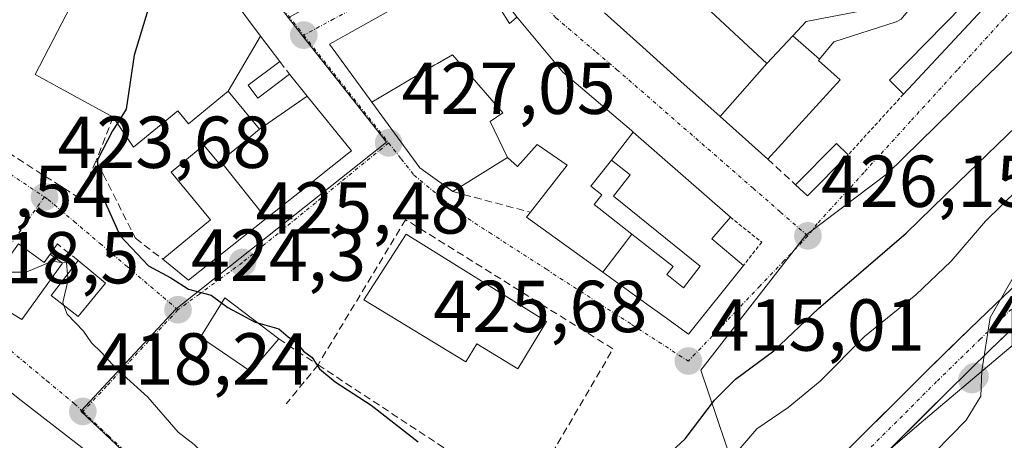
# Model space of a CAD drawing. Units: metres. Extents: x 573628 to 577081, y 4701062 to 4703412.
# Drawn here: x 575463 to 575597, y 4703015 to 4703073 of the extents above; entities that cross this region are included whole.
import ezdxf
from ezdxf.enums import TextEntityAlignment as Align

# ---------------------------------------------------------------- set-up
doc = ezdxf.new("R2010")
doc.units = ezdxf.units.M
doc.header["$MEASUREMENT"] = 0
for name, pattern in [('TRAZO_Y_PUNTO', [1, 0.5, -0.25, 0, -0.25]), ('TRAZOS', [0.75, 0.5, -0.25]), ('TRAZOSX2', [1.5, 1, -0.5])]:
    doc.linetypes.add(name, pattern=pattern)
for name, color, linetype, lineweight in [('Arbolado forestal CxS', 92, 'Continuous', 0), ('Carretera de calzada única', 19, 'Continuous', 13), ('Carretera de calzada única Cxs', 19, 'Continuous', 13), ('Carretera de calzada única eje', 19, 'TRAZO_Y_PUNTO', 0), ('Carátula', 7, 'Continuous', 5), ('Curva de nivel maestra', 36, 'Continuous', 30), ('Curva de nivel normal', 36, 'Continuous', 0), ('Edificación', 1, 'Continuous', 13), ('Edificación Cxs', 1, 'Continuous', 13), ('Edificación ligera', 1, 'Continuous', 0), ('Edificación ligera Cxs', 1, 'Continuous', 0), ('Muro lineal', 1, 'TRAZOSX2', 13), ('Núcleo urbano CxS', 19, 'Continuous', 0), ('Obra de contención lineal', 1, 'TRAZOSX2', 13), ('Punto de cota en terreno', 7, 'Continuous', 0), ('Rótulo de punto de cota en terreno', 19, 'Continuous', 0), ('Valla', 19, 'TRAZOS', 0), ('Vegetación y arbolados urbanos CxS', 144, 'Continuous', 0), ('Vía urbana eje', 5, 'TRAZO_Y_PUNTO', 0)]:
    doc.layers.add(name, color=color, linetype=linetype, lineweight=lineweight)
doc.styles.add('Arial', font='txt', dxfattribs={"height": 0.2})

# ---------------------------------------------------------------- blocks, each defined once
blk = doc.blocks.new('*U188')
at = {"layer": 'Curva de nivel normal', "color": 36, "linetype": 'Continuous', "lineweight": 0}
blk.add_polyline3d([(575536.399, 4702967.5571, 415), (575537.45, 4702967.63, 415), (575538.31, 4702968.52, 415), (575539.45, 4702971.41, 415), (575542.28, 4702973.66, 415), (575549.95, 4702976.94, 415), (575556.66, 4702980.73, 415), (575566.33, 4702992.07, 415), (575570.45, 4702997.16, 415), (575576.92, 4703003.34, 415), (575582.32, 4703007.95, 415), (575587.36, 4703013.59, 415), (575591.64, 4703017.94, 415), (575593.63, 4703021.22, 415), (575593.79, 4703024.66, 415), (575594.9, 4703031.93, 415), (575598.9, 4703038.86, 415)], dxfattribs=at)
blk = doc.blocks.new('5PATER')
at = {"layer": 'Carátula', "linetype": 'Continuous', "lineweight": 5}
h = blk.add_hatch(color=250, dxfattribs=at)
edge = h.paths.add_edge_path()
edge.add_ellipse((0, 0.01), major_axis=(-1.33, -1.34), ratio=0.999422, start_angle=0, end_angle=360)

msp = doc.modelspace()

# ---------------------------------------------------------------- linework, layer by layer
at = {"layer": 'Arbolado forestal CxS', "color": 92, "linetype": 'Continuous', "lineweight": 0}
for points in [[(575526.08, 4702892.8, 396.08), (575539.11, 4702912.89, 398.97), (575538.93, 4702913.03, 399.1), (575539.29, 4702913.08, 399.02), (575548.38, 4702922.55, 400.49), (575557.01, 4702932.46, 400.3), (575559.52, 4702943, 400.95), (575559.84, 4702944.32, 400.88), (575552.86, 4702961.47, 409.59), (575549.06, 4702971.74, 414.25), (575565.4, 4703000.32, 415.01), (575585.25, 4703017.41, 414.93), (575619.22, 4703046.07, 412.87), (575641.56, 4703063.98, 413.89), (575664.66, 4703090.13, 415.16), (575668.24, 4703106.35, 416.02), (575668.71, 4703113.39, 416.48), (575668.9, 4703116.19, 416.67), (575673.75, 4703109.53, 415.21), (575691.37, 4703079.96, 416.6), (575700.23, 4703082, 418.79), (575701.42, 4703087.11, 416.8), (575708, 4703121.83, 414.84), (575757.84, 4703133.75, 418.33)], [(575668.9, 4703116.19, 416.67), (575668.71, 4703113.39, 416.48), (575668.24, 4703106.35, 416.02), (575664.66, 4703090.13, 415.16), (575641.56, 4703063.98, 413.89), (575619.22, 4703046.07, 412.87), (575585.25, 4703017.41, 414.93), (575565.4, 4703000.32, 415.01)]]:
    msp.add_polyline3d(points, dxfattribs=at)
at = {"layer": 'Carretera de calzada única', "color": 19, "linetype": 'Continuous', "lineweight": 13}
for points in [[(575546.93, 4702974.55), (575544.78, 4702974.95), (575549.26, 4702982.67), (575556.31, 4702993.92), (575564.63, 4703001.44), (575575.18, 4703013.57), (575586.22, 4703024.61), (575592.19, 4703030.44), (575598.88, 4703036.86), (575607.34, 4703043.58), (575616.28, 4703049.72), (575623.32, 4703054.24), (575630.64, 4703058.89), (575638.59, 4703064.12), (575642.72, 4703067.4), (575646.42, 4703070.78), (575649.81, 4703074.37), (575656.25, 4703081.15), (575660.12, 4703085.4), (575662.92, 4703089.09)], [(575639.88, 4703059.63), (575632.72, 4703055.47), (575625.48, 4703050.87), (575618.5, 4703046.39), (575609.72, 4703040.36), (575601.51, 4703033.85), (575594.97, 4703027.57), (575589.03, 4703021.76), (575578.11, 4703010.84), (575567.49, 4702998.63), (575559.41, 4702991.33), (575552.7, 4702980.62), (575549.01, 4702974.17), (575546.93, 4702974.55)]]:
    msp.add_lwpolyline(points, dxfattribs=at)
at = {"layer": 'Carretera de calzada única Cxs', "color": 19, "linetype": 'Continuous', "lineweight": 13}
for points in [[(575575.18, 4703013.57, 415.24), (575577.94, 4703016.33, 415.34), (575580.7, 4703019.09, 415.34), (575583.46, 4703021.85, 415.32), (575586.22, 4703024.61, 415.25), (575589.2, 4703027.52, 415.22), (575592.19, 4703030.44, 415.12), (575595.53, 4703033.65, 414.98), (575598.88, 4703036.86, 414.92)], [(575598.24, 4703030.71, 414.77), (575594.97, 4703027.57, 414.89), (575592, 4703024.67, 414.99), (575589.03, 4703021.76, 415.07), (575586.3, 4703019.03, 415.17), (575583.57, 4703016.3, 415.13), (575580.84, 4703013.57, 415.17)]]:
    msp.add_polyline3d(points, dxfattribs=at)
at = {"layer": 'Carretera de calzada única eje', "color": 19, "linetype": 'TRAZO_Y_PUNTO', "lineweight": 0}
msp.add_lwpolyline([(575646.63, 4703067.37), (575640.81, 4703062.48), (575631.68, 4703057.18), (575624.4, 4703052.55), (575617.39, 4703048.06), (575608.53, 4703041.97), (575600.19, 4703035.36), (575593.58, 4703029.01), (575587.62, 4703023.19), (575576.64, 4703012.21), (575566.06, 4703000.03), (575557.86, 4702992.63), (575550.98, 4702981.65), (575546.93, 4702974.55)], dxfattribs=at)
at = {"layer": 'Curva de nivel maestra', "color": 36, "linetype": 'Continuous', "lineweight": 30}
for points in [[(575483.65, 4703083.16, 425), (575481.84, 4703079.2, 425), (575478.34, 4703067.68, 425), (575477.29, 4703060.31, 425), (575476.07, 4703058.38, 425)], [(575476.07, 4703058.38, 425), (575475.42, 4703057.35, 425), (575473.37, 4703053.42, 425), (575473.44, 4703049.74, 425), (575476.45, 4703043.07, 425), (575480.32, 4703038.95, 425), (575483.34, 4703037.31, 425), (575485.76, 4703035.78, 425), (575488.83, 4703034.95, 425), (575490.27, 4703033.9, 425)], [(575547.3, 4703009.74, 425), (575553.38, 4703015.41, 425), (575557.37, 4703020.68, 425), (575560.24, 4703023.5, 425), (575565.43, 4703027.39, 425), (575571.53, 4703033.14, 425), (575583.45, 4703043.41, 425), (575590.59, 4703050.35, 425), (575599.77, 4703059.23, 425)], [(575490.27, 4703033.9, 425), (575491.1, 4703033.29, 425), (575494.84, 4703031.28, 425), (575495.19, 4703031.18, 425)], [(575495.19, 4703031.18, 425), (575498.07, 4703030.36, 425), (575499.32, 4703029.28, 425), (575500.51, 4703028.47, 425), (575501.39, 4703027.35, 425), (575502.59, 4703026.46, 425), (575503.6, 4703024.93, 425), (575505.71, 4703023.15, 425), (575510.62, 4703019.97, 425), (575517.04, 4703015, 425)]]:
    msp.add_polyline3d(points, dxfattribs=at)
at = {"layer": 'Curva de nivel normal', "color": 36, "linetype": 'Continuous', "lineweight": 0}
for points in [[(575524.99, 4703079.54, 430), (575524.64, 4703078.51, 430), (575524.65, 4703076.58, 430), (575525.81, 4703075.34, 430), (575528.16, 4703074.06, 430), (575529.47, 4703071.96, 430), (575530.36, 4703072.75, 430), (575530.39, 4703072.96, 430)], [(575503.66, 4703004.96, 420), (575507.18, 4703003.62, 420), (575511, 4702999.8, 420), (575511.58, 4702995.77, 420), (575513.38, 4702993.39, 420), (575516.46, 4702992.09, 420), (575520.04, 4702990, 420), (575523.15, 4702987.44, 420), (575526.4, 4702986.29, 420), (575529.66, 4702985.3, 420), (575532.54, 4702985.9, 420), (575534.59, 4702987.49, 420), (575543.15, 4702997.03, 420), (575550.78, 4703003.5, 420), (575559.02, 4703011.92, 420), (575563.14, 4703016.76, 420), (575567.4, 4703019.67, 420), (575571.78, 4703023.23, 420), (575577.78, 4703029.32, 420), (575584.78, 4703035, 420), (575589.61, 4703039.6, 420), (575594.26, 4703045.04, 420), (575598.69, 4703049.37, 420)], [(575460.02, 4703038.36, 420), (575460.12, 4703038.09, 420), (575463.66, 4703038.12, 420), (575467.17, 4703039.58, 420), (575468.45, 4703039.43, 420)], [(575468.45, 4703039.43, 420), (575469.14, 4703039.35, 420), (575469.29, 4703037.81, 420)], [(575469.29, 4703037.81, 420), (575469.36, 4703037.12, 420), (575468.66, 4703033.96, 420), (575468.8, 4703033.57, 420)], [(575468.8, 4703033.57, 420), (575469.23, 4703032.37, 420), (575471.45, 4703030.07, 420), (575472.57, 4703028.46, 420), (575473.88, 4703027.21, 420), (575475.9, 4703024.98, 420), (575480.22, 4703021.05, 420), (575484.33, 4703016.3, 420), (575486.52, 4703014.6, 420), (575487.6, 4703013.47, 420), (575489.38, 4703012.63, 420), (575491.77, 4703010.97, 420), (575498.54, 4703007.37, 420)]]:
    msp.add_polyline3d(points, dxfattribs=at)
at = {"layer": 'Edificación', "color": 1, "linetype": 'Continuous', "lineweight": 13}
for points in [[(575491.16, 4703062.74, 426.49), (575485.76, 4703058.3, 426.3), (575484.28, 4703060.09, 426.17), (575478.28, 4703055.11, 425.86), (575475.51, 4703059.22, 424.73), (575464.89, 4703065.04, 423.23), (575475.78, 4703086.06, 424.08), (575476.3, 4703087.07, 424.15), (575487.46, 4703081.13, 425.44), (575489.55, 4703078.33, 425.82), (575495.58, 4703070.27, 426.67)], [(575544.85, 4703084.84, 430.45), (575564.49, 4703066.52, 428.12)], [(575568.04, 4703070.31, 428.25), (575569.85, 4703072.24, 428.43), (575580.96, 4703074.38, 427.79), (575582.01, 4703075.06, 427.76), (575584.92, 4703078.08, 427.91), (575587.01, 4703081.9, 427.62), (575596.42, 4703076.68, 426.59), (575583.1, 4703062.34, 426.38), (575581.19, 4703064.26, 426.46), (575591.22, 4703074.47, 426.73), (575586.48, 4703077.07, 427.47), (575582.8, 4703072.55, 427.19), (575582.09, 4703072.22, 427.23), (575573.62, 4703069.49, 427.37), (575571.69, 4703067.11, 427.21)], [(575510.72, 4703061.24, 427.29), (575504.94, 4703069.16, 427.27), (575514.95, 4703074.77, 428.86), (575515.01, 4703074.8, 428.87), (575517.57, 4703076.24, 429.28), (575517.79, 4703076.36, 429.31), (575524.51, 4703080.13, 429.95), (575530.32, 4703073.05, 429.97), (575530.38, 4703072.98, 429.96), (575536.7, 4703065.34, 429.69), (575546.07, 4703057.38, 428.5), (575546.3, 4703057.18, 428.47)], [(575558.16, 4703059.29, 427.85), (575558.15, 4703059.3, 427.85), (575552.81, 4703064.08, 428.67), (575547.6, 4703068.75, 429.33), (575542.38, 4703073.42, 429.83)], [(575491.16, 4703062.74, 426.49), (575495.58, 4703070.27, 426.67)], [(575491.16, 4703062.74, 426.49), (575495.58, 4703070.27, 426.67)], [(575495.58, 4703070.27, 426.67), (575498.17, 4703066.8, 426.91), (575493.87, 4703063.56, 426.66), (575495.19, 4703061.81, 426.68), (575499.5, 4703065.06, 426.99), (575501.93, 4703062.06, 427.13)], [(575564.49, 4703066.52, 428.12), (575568.04, 4703070.31, 428.25)], [(575571.69, 4703067.11, 427.21), (575568.04, 4703070.31, 428.25)], [(575571.69, 4703067.11, 427.21), (575568.04, 4703070.31, 428.25)], [(575510.72, 4703061.24, 427.29), (575519.3, 4703066.34, 429.01), (575519.66, 4703066.54, 429.07), (575521.7, 4703067.69, 429.37), (575528.55, 4703059.83, 428.75), (575526.83, 4703058.64, 428.4), (575529.19, 4703053.71, 427.86)], [(575510.72, 4703061.24, 427.29), (575519.3, 4703066.34, 429.01), (575519.66, 4703066.54, 429.07), (575521.7, 4703067.69, 429.37), (575528.55, 4703059.83, 428.75), (575526.83, 4703058.64, 428.4), (575529.19, 4703053.71, 427.86)], [(575571.69, 4703067.11, 427.21), (575571.54, 4703066.92, 427.21), (575574.49, 4703064.29, 426.64), (575564.64, 4703053.5, 426.87), (575558.16, 4703059.29, 427.85)], [(575558.16, 4703059.29, 427.85), (575564.49, 4703066.52, 428.12)], [(575558.16, 4703059.29, 427.85), (575564.49, 4703066.52, 428.12)], [(575495.42, 4703057.58, 426.55), (575491.16, 4703062.74, 426.49)], [(575501.93, 4703062.06, 427.13), (575495.42, 4703057.58, 426.55)], [(575501.93, 4703062.06, 427.13), (575495.42, 4703057.58, 426.55)], [(575501.93, 4703062.06, 427.13), (575507.96, 4703054.63, 426.99), (575507.6, 4703054.34, 426.98), (575500.22, 4703048.49, 426.31), (575496.33, 4703045.4, 426.13)], [(575529.19, 4703053.71, 427.86), (575521.76, 4703049.07, 426.73), (575518.07, 4703051.71, 426.86), (575517.24, 4703052.3, 426.86), (575510.72, 4703061.24, 427.29)], [(575490.13, 4703053.22, 426.34), (575494.01, 4703056.41, 426.47), (575495.42, 4703057.58, 426.55)], [(575546.3, 4703057.18, 428.47), (575559.53, 4703045.59, 426.59), (575557.01, 4703042.63, 426.35), (575561.32, 4703039.01, 426.11), (575553.85, 4703029.63, 425.79), (575550.5, 4703032.05, 425.93), (575548.15, 4703033.75, 425.95), (575542.15, 4703038.09, 426.14)], [(575543.33, 4703053.34, 427.52), (575546.3, 4703057.18, 428.47)], [(575543.33, 4703053.34, 427.52), (575546.3, 4703057.18, 428.47)], [(575496.33, 4703045.4, 426.13), (575485.74, 4703037, 424.94), (575482.24, 4703039.85, 425.33), (575488.76, 4703045.23, 426.2), (575483.39, 4703051.72, 426.21), (575487.83, 4703055.42, 426.34), (575489.85, 4703052.99, 426.33), (575490.13, 4703053.22, 426.34)], [(575542.15, 4703038.09, 426.14), (575531.76, 4703045.59, 426.96), (575532.3, 4703046.26, 427.12), (575537.3, 4703052.68, 427.9), (575533.21, 4703055.48, 428.38), (575530.55, 4703052.51, 427.89), (575529.19, 4703053.71, 427.86)], [(575490.13, 4703053.22, 426.34), (575496.33, 4703045.4, 426.13)], [(575490.13, 4703053.22, 426.34), (575496.33, 4703045.4, 426.13)], [(575543.33, 4703053.34, 427.52), (575540.55, 4703049.8, 426.91), (575542.04, 4703048.64, 426.63), (575541, 4703047.31, 426.59), (575546.11, 4703043.29, 426.39)], [(575543.33, 4703053.34, 427.52), (575540.55, 4703049.8, 426.91), (575542.04, 4703048.64, 426.63), (575541, 4703047.31, 426.59), (575546.11, 4703043.29, 426.39)], [(575546.11, 4703043.29, 426.39), (575551.74, 4703038.86, 426.12), (575550.89, 4703037.76, 426.1), (575551.09, 4703037.6, 426.09), (575553.14, 4703035.98, 426.04), (575555.44, 4703038.9, 426.12), (575543.6, 4703048.47, 426.63), (575545.87, 4703051.35, 427.36), (575543.33, 4703053.34, 427.52)], [(575546.11, 4703043.29, 426.39), (575551.74, 4703038.86, 426.12), (575550.89, 4703037.76, 426.1), (575551.09, 4703037.6, 426.09), (575553.14, 4703035.98, 426.04), (575555.44, 4703038.9, 426.12), (575543.6, 4703048.47, 426.63), (575545.87, 4703051.35, 427.36), (575543.33, 4703053.34, 427.52)], [(575475.46, 4703010.92, 417), (575488.17, 4702999.51, 415.88), (575486.03, 4702995.77, 415.2), (575469.6, 4703002.02, 413.75), (575472.35, 4703006.1, 414.78), (575468.54, 4703009.06, 414.78), (575467, 4703010.27, 415.1), (575464.1, 4703006.63, 413.88), (575462.94, 4703005.13, 413.72), (575437.96, 4703024.8, 414.39), (575436.24, 4703028.27, 414.74), (575433.58, 4703029.97, 414.16), (575434.6, 4703031.53, 414.36), (575432.37, 4703032.99, 413.86), (575433.41, 4703034.59, 414.15), (575430.98, 4703036.11, 413.7), (575432.02, 4703037.69, 413.91), (575428.58, 4703039.99, 413.61), (575432.51, 4703045.99, 414.27), (575456.22, 4703028.72, 418.61), (575455.1, 4703026.94, 418.21), (575462.55, 4703020.93, 418.17), (575475.46, 4703010.92, 417)], [(575534.51, 4703031.38, 425.98), (575530.58, 4703024.94, 425.78), (575525.03, 4703028.33, 425.81), (575523.53, 4703025.86, 425.72), (575509.62, 4703034.32, 425.71), (575515.39, 4703043.27, 426.52), (575534.51, 4703031.38, 425.98)], [(575542.15, 4703038.09, 426.14), (575546.11, 4703043.29, 426.39)], [(575542.15, 4703038.09, 426.14), (575546.11, 4703043.29, 426.39)], [(575462.62, 4703041.96, 420.82), (575466.11, 4703039.43, 420.44), (575466.92, 4703040.55, 421.34), (575468.6, 4703039.32, 421.5), (575463.78, 4703032.63, 418.77), (575463.05, 4703031.64, 418.71), (575457.57, 4703034.97, 418.69), (575462.62, 4703041.96, 420.82)], [(575474.47, 4703036.6, 422.86), (575470.74, 4703032.06, 420.32), (575467.07, 4703034.91, 419.41), (575470.73, 4703039.68, 422.74), (575474.47, 4703036.6, 422.86)], [(575498.05, 4703029, 423.75), (575494.26, 4703024.57, 421.88), (575487.39, 4703029.26, 422.41), (575490.71, 4703034.6, 425.02), (575498.05, 4703029, 423.75)]]:
    msp.add_polyline3d(points, dxfattribs=at)
at = {"layer": 'Edificación Cxs', "color": 1, "linetype": 'Continuous', "lineweight": 13}
for points in [[(575495.58, 4703070.27, 426.67), (575491.16, 4703062.74, 426.49), (575485.76, 4703058.3, 426.3), (575484.28, 4703060.09, 426.17), (575478.28, 4703055.11, 425.86), (575475.51, 4703059.22, 424.73), (575464.89, 4703065.04, 423.23), (575475.78, 4703086.06, 424.08), (575476.3, 4703087.07, 424.15), (575487.46, 4703081.13, 425.44), (575489.55, 4703078.33, 425.82), (575495.58, 4703070.27, 426.67)], [(575571.69, 4703067.11, 427.21), (575568.04, 4703070.31, 428.25), (575569.85, 4703072.24, 428.43), (575580.96, 4703074.38, 427.79), (575582.01, 4703075.06, 427.76), (575584.92, 4703078.08, 427.91), (575587.01, 4703081.9, 427.62), (575596.42, 4703076.68, 426.59), (575583.1, 4703062.34, 426.38), (575581.19, 4703064.26, 426.46), (575591.22, 4703074.47, 426.73), (575586.48, 4703077.07, 427.47), (575582.8, 4703072.55, 427.19), (575582.09, 4703072.22, 427.23), (575573.62, 4703069.49, 427.37), (575571.69, 4703067.11, 427.21)], [(575501.93, 4703062.06, 427.13), (575495.42, 4703057.58, 426.55), (575491.16, 4703062.74, 426.49), (575495.58, 4703070.27, 426.67), (575498.17, 4703066.8, 426.91), (575493.87, 4703063.56, 426.66), (575495.19, 4703061.81, 426.68), (575499.5, 4703065.06, 426.99), (575501.93, 4703062.06, 427.13)], [(575571.69, 4703067.11, 427.21), (575571.54, 4703066.92, 427.21), (575574.49, 4703064.29, 426.64), (575564.64, 4703053.5, 426.87), (575558.16, 4703059.29, 427.85), (575564.49, 4703066.52, 428.12), (575568.04, 4703070.31, 428.25), (575571.69, 4703067.11, 427.21)], [(575529.19, 4703053.71, 427.86), (575521.76, 4703049.07, 426.73), (575518.07, 4703051.71, 426.86), (575517.24, 4703052.3, 426.86), (575510.72, 4703061.24, 427.29), (575519.3, 4703066.34, 429.01), (575519.66, 4703066.54, 429.07), (575521.7, 4703067.69, 429.37), (575528.55, 4703059.83, 428.75), (575526.83, 4703058.64, 428.4), (575529.19, 4703053.71, 427.86)], [(575496.33, 4703045.4, 426.13), (575490.13, 4703053.22, 426.34), (575494.01, 4703056.41, 426.47), (575495.42, 4703057.58, 426.55), (575501.93, 4703062.06, 427.13), (575507.96, 4703054.63, 426.99), (575507.6, 4703054.34, 426.98), (575500.22, 4703048.49, 426.31), (575496.33, 4703045.4, 426.13)], [(575542.15, 4703038.09, 426.14), (575546.11, 4703043.29, 426.39), (575551.74, 4703038.86, 426.12), (575550.89, 4703037.76, 426.1), (575551.09, 4703037.6, 426.09), (575553.14, 4703035.98, 426.04), (575555.44, 4703038.9, 426.12), (575543.6, 4703048.47, 426.63), (575545.87, 4703051.35, 427.36), (575543.33, 4703053.34, 427.52), (575546.3, 4703057.18, 428.47), (575559.53, 4703045.59, 426.59), (575557.01, 4703042.63, 426.35), (575561.32, 4703039.01, 426.11), (575553.85, 4703029.63, 425.79), (575550.5, 4703032.05, 425.93), (575548.15, 4703033.75, 425.95), (575542.15, 4703038.09, 426.14)], [(575490.13, 4703053.22, 426.34), (575496.33, 4703045.4, 426.13), (575485.74, 4703037, 424.94), (575482.24, 4703039.85, 425.33), (575488.76, 4703045.23, 426.2), (575483.39, 4703051.72, 426.21), (575487.83, 4703055.42, 426.34), (575489.85, 4703052.99, 426.33), (575490.13, 4703053.22, 426.34)], [(575546.11, 4703043.29, 426.39), (575541, 4703047.31, 426.59), (575542.04, 4703048.64, 426.63), (575540.55, 4703049.8, 426.91), (575543.33, 4703053.34, 427.52), (575545.87, 4703051.35, 427.36), (575543.6, 4703048.47, 426.63), (575555.44, 4703038.9, 426.12), (575553.14, 4703035.98, 426.04), (575551.09, 4703037.6, 426.09), (575550.89, 4703037.76, 426.1), (575551.74, 4703038.86, 426.12), (575546.11, 4703043.29, 426.39)], [(575475.46, 4703010.92, 417), (575488.17, 4702999.51, 415.88), (575486.03, 4702995.77, 415.2), (575469.6, 4703002.02, 413.75), (575472.35, 4703006.1, 414.78), (575468.54, 4703009.06, 414.78), (575467, 4703010.27, 415.1), (575464.1, 4703006.63, 413.88), (575462.94, 4703005.13, 413.72), (575437.96, 4703024.8, 414.39), (575436.24, 4703028.27, 414.74), (575433.58, 4703029.97, 414.16), (575434.6, 4703031.53, 414.36), (575432.37, 4703032.99, 413.86), (575433.41, 4703034.59, 414.15), (575430.98, 4703036.11, 413.7), (575432.02, 4703037.69, 413.91), (575428.58, 4703039.99, 413.61), (575432.51, 4703045.99, 414.27), (575456.22, 4703028.72, 418.61), (575455.1, 4703026.94, 418.21), (575462.55, 4703020.93, 418.17), (575475.46, 4703010.92, 417)], [(575534.51, 4703031.38, 425.98), (575530.58, 4703024.94, 425.78), (575525.03, 4703028.33, 425.81), (575523.53, 4703025.86, 425.72), (575509.62, 4703034.32, 425.71), (575515.39, 4703043.27, 426.52), (575534.51, 4703031.38, 425.98)], [(575462.62, 4703041.96, 420.82), (575466.11, 4703039.43, 420.44), (575466.92, 4703040.55, 421.34), (575468.6, 4703039.32, 421.5), (575463.78, 4703032.63, 418.77), (575463.05, 4703031.64, 418.71), (575457.57, 4703034.97, 418.69), (575462.62, 4703041.96, 420.82)], [(575474.47, 4703036.6, 422.86), (575470.74, 4703032.06, 420.32), (575467.07, 4703034.91, 419.41), (575470.73, 4703039.68, 422.74), (575474.47, 4703036.6, 422.86)], [(575498.05, 4703029, 423.75), (575494.26, 4703024.57, 421.88), (575487.39, 4703029.26, 422.41), (575490.71, 4703034.6, 425.02), (575498.05, 4703029, 423.75)]]:
    msp.add_polyline3d(points, close=True, dxfattribs=at)
for points in [[(575544.85, 4703084.84, 430.45), (575564.49, 4703066.52, 428.12), (575564.49, 4703066.52, 428.12), (575558.16, 4703059.29, 427.85), (575558.15, 4703059.3, 427.85), (575552.81, 4703064.08, 428.67), (575547.6, 4703068.75, 429.33), (575542.38, 4703073.42, 429.83)], [(575530.38, 4703072.98, 429.96), (575536.7, 4703065.34, 429.69), (575546.07, 4703057.38, 428.5), (575546.3, 4703057.18, 428.47), (575546.3, 4703057.18, 428.47), (575543.33, 4703053.34, 427.52), (575540.55, 4703049.8, 426.91), (575542.04, 4703048.64, 426.63), (575541, 4703047.31, 426.59), (575546.11, 4703043.29, 426.39), (575542.15, 4703038.09, 426.14), (575531.76, 4703045.59, 426.96), (575532.3, 4703046.26, 427.12), (575537.3, 4703052.68, 427.9), (575533.21, 4703055.48, 428.38), (575530.55, 4703052.51, 427.89), (575529.19, 4703053.71, 427.86), (575526.83, 4703058.64, 428.4), (575528.55, 4703059.83, 428.75), (575521.7, 4703067.69, 429.37), (575519.66, 4703066.54, 429.07), (575519.3, 4703066.34, 429.01), (575510.72, 4703061.24, 427.29), (575504.94, 4703069.16, 427.27), (575514.95, 4703074.77, 428.86)]]:
    msp.add_polyline3d(points, dxfattribs=at)
at = {"layer": 'Edificación ligera', "color": 1, "linetype": 'Continuous', "lineweight": 0}
msp.add_polyline3d([(575575.57, 4703054.09, 426.35), (575570.02, 4703048.5, 426.34), (575568.39, 4703050.01, 426.47), (575574, 4703055.65, 426.43), (575575.57, 4703054.09, 426.35)], dxfattribs=at)
at = {"layer": 'Edificación ligera Cxs', "color": 1, "linetype": 'Continuous', "lineweight": 0}
msp.add_polyline3d([(575575.57, 4703054.09, 426.35), (575570.02, 4703048.5, 426.34), (575568.39, 4703050.01, 426.47), (575574, 4703055.65, 426.43), (575575.57, 4703054.09, 426.35)], close=True, dxfattribs=at)
at = {"layer": 'Muro lineal', "color": 1, "linetype": 'TRAZOSX2', "lineweight": 13}
for points in [[(575498.17, 4703066.8, 426.91), (575499.5, 4703065.06, 426.99)], [(575475.51, 4703059.22, 424.73), (575473.17, 4703053.31, 424.58)], [(575458.69, 4703056.02, 423.03), (575470.92, 4703048.16, 424.35), (575473.17, 4703053.31, 424.58)], [(575473.17, 4703053.31, 424.58), (575474.12, 4703051.45, 425.07), (575478.55, 4703042.72, 425.28), (575482.24, 4703039.85, 425.33)], [(575564.64, 4703053.5, 426.87), (575568.39, 4703050.01, 426.47)], [(575521.76, 4703049.07, 426.73), (575532.3, 4703046.26, 427.12)], [(575503.39, 4703025.47, 424.49), (575531.48, 4703006.94, 425.14), (575543.55, 4703027.65, 425.82), (575515.32, 4703045.25, 426.61), (575503.39, 4703025.47, 424.49)], [(575498.05, 4703029, 423.75), (575503.39, 4703025.47, 424.49)], [(575503.39, 4703025.47, 424.49), (575499.07, 4703020.16, 422.1)]]:
    msp.add_polyline3d(points, dxfattribs=at)
at = {"layer": 'Núcleo urbano CxS', "color": 19, "linetype": 'Continuous', "lineweight": 0}
for points in [[(575600.29, 4703204.18, 449), (575635.88, 4703202.91, 433.34), (575633.53, 4703178.02, 435.36), (575634.77, 4703147.99, 437.15), (575637.02, 4703133.04, 428.79), (575635.14, 4703111.35, 427.08), (575629.16, 4703096.39, 428.62), (575617.2, 4703086.29, 428.1), (575611.59, 4703085.17, 427.16), (575605.46, 4703080.2, 426.23), (575602.86, 4703079.71, 426.36), (575600.74, 4703070.96, 425.92), (575580.93, 4703051.52, 425.93), (575569.79, 4703043.12, 426.02), (575555.53, 4703024.76, 424.69), (575561.09, 4703008.22, 415.9), (575565.4, 4703000.32, 415.01)], [(575492.13, 4702999.31, 416.07), (575471.08, 4703019.18, 417.94), (575484.04, 4703033.05, 423.14), (575512.71, 4703055.79, 427.03), (575501.15, 4703070.47, 427.21), (575499.34, 4703072.78, 427.05), (575499.4, 4703072.81, 427.06), (575520.54, 4703084.58, 429.95), (575524.26, 4703085.27, 430.13), (575525.71, 4703083.7, 430.13), (575532.4, 4703087.8, 430.64), (575544.5, 4703098.68, 431.45), (575544.48, 4703103.34, 431.49), (575548.01, 4703116.9, 434.92), (575557.45, 4703116.14, 434.74), (575576.24, 4703142.65, 440.09), (575592.1, 4703142.63, 440.51), (575594.05, 4703152.73, 441.45), (575581.65, 4703178.16, 446.62)], [(575455.99, 4703143.28, 427.64), (575468.3, 4703134.64, 427.6), (575478.38, 4703127.02, 427.78), (575475.39, 4703121.17, 427.25), (575477.94, 4703100.25, 425.29), (575499.34, 4703072.78, 427.05), (575501.15, 4703070.47, 427.21), (575512.71, 4703055.79, 427.03), (575484.04, 4703033.05, 423.14), (575471.08, 4703019.18, 417.94), (575492.13, 4702999.31, 416.07), (575500.27, 4702989, 416.33), (575506.44, 4702981.19, 415.74), (575491.71, 4702978.89, 412.58), (575476.55, 4702961.22, 409.89), (575476.55, 4702961.22, 409.89), (575453.61, 4702968.82, 409.4)], [(575499.34, 4703072.78, 427.05), (575501.15, 4703070.47, 427.21), (575512.71, 4703055.79, 427.03), (575484.04, 4703033.05, 423.14), (575471.08, 4703019.18, 417.94), (575492.13, 4702999.31, 416.07), (575500.27, 4702989, 416.33), (575506.44, 4702981.19, 415.74)], [(575499.34, 4703072.78, 427.05), (575501.15, 4703070.47, 427.21), (575512.71, 4703055.79, 427.03), (575484.04, 4703033.05, 423.14), (575471.08, 4703019.18, 417.94), (575492.13, 4702999.31, 416.07), (575500.27, 4702989, 416.33), (575506.44, 4702981.19, 415.74)], [(575600.74, 4703070.96, 425.92), (575580.93, 4703051.52, 425.93), (575569.79, 4703043.12, 426.02), (575555.53, 4703024.76, 424.69), (575561.09, 4703008.22, 415.9)]]:
    msp.add_polyline3d(points, dxfattribs=at)
at = {"layer": 'Obra de contención lineal', "color": 1, "linetype": 'TRAZOSX2', "lineweight": 13}
msp.add_polyline3d([(575470.73, 4703039.68, 422.74), (575467.91, 4703041.94, 422.49), (575466.92, 4703040.55, 421.34)], dxfattribs=at)
at = {"layer": 'Valla', "color": 19, "linetype": 'TRAZOS', "lineweight": 0}
for points in [[(575583.1, 4703062.34, 426.38), (575575.57, 4703054.09, 426.35)], [(575559.53, 4703045.59, 426.59), (575563.8, 4703042.17, 426.2), (575561.32, 4703039.01, 426.11)]]:
    msp.add_polyline3d(points, dxfattribs=at)
at = {"layer": 'Vegetación y arbolados urbanos CxS', "color": 144, "linetype": 'Continuous', "lineweight": 0}
for points in [[(575600.29, 4703204.18, 449), (575635.88, 4703202.91, 433.34), (575633.53, 4703178.02, 435.36), (575634.77, 4703147.99, 437.15), (575637.02, 4703133.04, 428.79), (575635.14, 4703111.35, 427.08), (575629.16, 4703096.39, 428.62), (575617.2, 4703086.29, 428.1), (575611.59, 4703085.17, 427.16), (575605.46, 4703080.2, 426.23), (575602.86, 4703079.71, 426.36), (575600.74, 4703070.96, 425.92), (575580.93, 4703051.52, 425.93), (575569.79, 4703043.12, 426.02), (575555.53, 4703024.76, 424.69), (575561.09, 4703008.22, 415.9), (575565.4, 4703000.32, 415.01)], [(575668.9, 4703116.19, 416.67), (575668.71, 4703113.39, 416.48), (575668.24, 4703106.35, 416.02), (575664.66, 4703090.13, 415.16), (575641.56, 4703063.98, 413.89), (575619.22, 4703046.07, 412.87), (575585.25, 4703017.41, 414.93), (575565.4, 4703000.32, 415.01)], [(575619.22, 4703046.07, 412.87), (575585.25, 4703017.41, 414.93), (575565.4, 4703000.32, 415.01), (575565.4, 4703000.32, 415.01), (575561.09, 4703008.22, 415.9), (575555.53, 4703024.76, 424.69), (575569.79, 4703043.12, 426.02), (575580.93, 4703051.52, 425.93), (575600.74, 4703070.96, 425.92)]]:
    msp.add_polyline3d(points, dxfattribs=at)
at = {"layer": 'Vía urbana eje', "color": 5, "linetype": 'TRAZO_Y_PUNTO', "lineweight": 0}
for points in [[(575489.88, 4703085.18), (575495.82, 4703077.52), (575498.63, 4703073.95), (575501.44, 4703070.39)], [(575526, 4703083.63), (575521.9, 4703081.42), (575517.81, 4703079.21), (575513.72, 4703077.01), (575509.62, 4703074.8), (575505.53, 4703072.6), (575501.44, 4703070.39)], [(575526, 4703083.63), (575532.52, 4703076.37), (575535.78, 4703072.75), (575541.28, 4703068.07), (575544.04, 4703065.73), (575562.64, 4703049.53), (575566.36, 4703046.28), (575570.08, 4703043.04)], [(575603.15, 4703079.63), (575596.79, 4703072.65), (575590.44, 4703065.66), (575584.08, 4703058.68), (575577.73, 4703051.69), (575571.37, 4703044.71), (575570.08, 4703043.04)], [(575501.44, 4703070.39), (575513, 4703055.71)], [(575449.62, 4703059.38), (575454.14, 4703056.36), (575466.14, 4703048.35)], [(575513, 4703055.71), (575509.68, 4703052.99), (575506.36, 4703050.28), (575503.05, 4703047.56), (575493.1, 4703039.41), (575490.17, 4703037.26), (575487.24, 4703035.12), (575484.32, 4703032.97)], [(575513, 4703055.71), (575514.72, 4703053.52), (575516.45, 4703051.33), (575519.66, 4703048.66), (575522.88, 4703045.99), (575526.74, 4703043.49), (575534.48, 4703038.49), (575546.07, 4703030.98), (575553.81, 4703025.98)], [(575466.14, 4703048.35), (575461.06, 4703041.19), (575458.53, 4703037.62), (575456.88, 4703035.12), (575455.24, 4703032.62)], [(575466.14, 4703048.35), (575466.63, 4703048.01), (575470.17, 4703045.01), (575473.71, 4703042), (575477.24, 4703038.99), (575484.32, 4703032.97)], [(575570.08, 4703043.04), (575566.82, 4703039.63), (575563.57, 4703036.22), (575560.32, 4703032.8), (575557.06, 4703029.39), (575553.81, 4703025.98)], [(575455.24, 4703032.62), (575458.98, 4703029.51), (575466.48, 4703023.29), (575470.22, 4703020.18), (575471.36, 4703019.11)], [(575484.32, 4703032.97), (575481.08, 4703029.51), (575474.6, 4703022.57), (575471.36, 4703019.11)], [(575471.36, 4703019.11), (575474.87, 4703015.79), (575485.4, 4703005.86), (575488.9, 4703002.54), (575492.41, 4702999.23), (575497.84, 4702992.36), (575500.55, 4702988.92)]]:
    msp.add_lwpolyline(points, dxfattribs=at)

# ---------------------------------------------------------------- block references
at = {"layer": 'Curva de nivel normal', "color": 36, "linetype": 'Continuous', "lineweight": 0}
msp.add_blockref('*U188', (0, 0), dxfattribs=at)
at = {"layer": 'Punto de cota en terreno', "linetype": 'Continuous', "lineweight": 0}
for p in [(575501.45, 4703070.39, 426.91), (575513.01, 4703055.71, 427.05), (575466.15, 4703048.35, 423.68), (575570.09, 4703043.04, 426.15), (575493.11, 4703039.41, 425.48), (575484.33, 4703032.97, 424.3), (575553.82, 4703025.98, 425.68), (575592.84, 4703023.89, 415.01), (575592.42, 4703023.45, 415.01), (575471.37, 4703019.11, 418.24)]:
    msp.add_blockref('5PATER', p, dxfattribs=at)

# ---------------------------------------------------------------- texts
at = {"layer": 'Rótulo de punto de cota en terreno', "color": 19, "linetype": 'Continuous', "lineweight": 0, "style": 'Arial'}
for s, p in [('427,05', (575514.77, 4703057.47)), ('423,68', (575467.91, 4703050.11)), ('426,15', (575571.85, 4703044.8)), ('417,54', (575446.12, 4703043.42)), ('425,48', (575494.87, 4703041.17)), ('418,5', (575455.2, 4703034.38)), ('424,3', (575486.09, 4703034.73)), ('425,68', (575519.07, 4703027.74)), ('415,01', (575556.84, 4703025.21)), ('415,01', (575594.6, 4703025.65)), ('418,24', (575473.13, 4703020.59))]:
    msp.add_text(s, height=7, dxfattribs=at).set_placement(p, align=Align.BOTTOM_LEFT)

doc.saveas('drawing.dxf')
